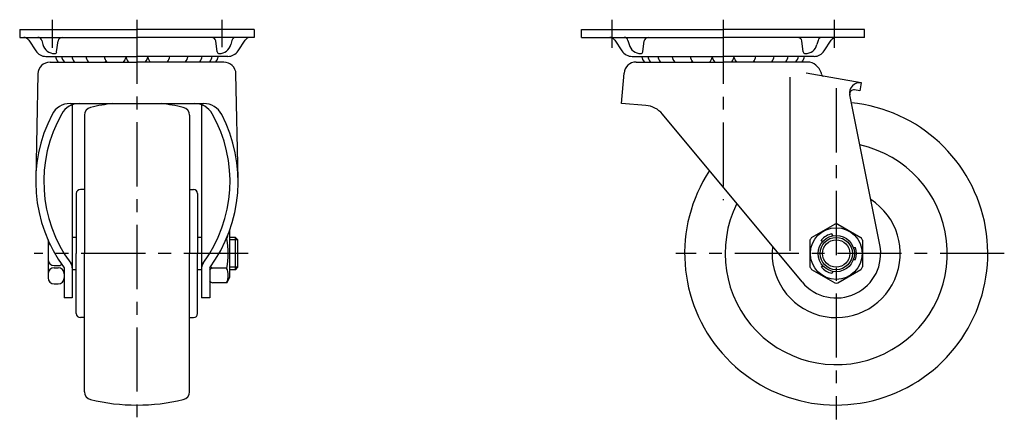
# Model space of a CAD drawing. Extents: x 10 to 561, y 10 to 373.
# Drawn here: x 318 to 561, y 154 to 254 of the extents above; entities that cross this region are included whole.
import ezdxf

# ---------------------------------------------------------------- set-up
doc = ezdxf.new("R2010")
doc.units = 0
doc.header["$MEASUREMENT"] = 0
doc.linetypes.add('CENTER', pattern=[50.8, 31.75, -6.35, 6.35, -6.35])
for name, color, linetype in [('1', 7, 'CONTINUOUS'), ('2', 4, 'CONTINUOUS'), ('4', 1, 'CENTER')]:
    doc.layers.add(name, color=color, linetype=linetype)

msp = doc.modelspace()

# ---------------------------------------------------------------- linework, layer by layer
at = {"layer": '1', "linetype": 'Continuous'}
for p, q in [((317.83, 251.5), (346.83, 251.5)), ((317.83, 251.5), (317.83, 249.5)), ((375.83, 251.5), (346.83, 251.5)), ((375.83, 251.5), (375.83, 249.5)), ((456.83, 251.5), (491.83, 251.5)), ((456.83, 249.5), (456.83, 251.5)), ((526.83, 251.5), (491.83, 251.5)), ((526.83, 249.5), (526.83, 251.5)), ((317.83, 249.5), (346.83, 249.5)), ((320.08, 248.82), (321.81, 246.16)), ((323.31, 248.76), (323.58, 247.73)), ((326.97, 245.93), (327.33, 248.63)), ((375.83, 249.5), (346.83, 249.5)), ((366.68, 245.93), (366.32, 248.63)), ((370.34, 248.76), (370.07, 247.73)), ((371.84, 246.16), (373.57, 248.82)), ((456.83, 249.5), (491.83, 249.5)), ((465.08, 248.82), (466.81, 246.16)), ((468.31, 248.76), (468.58, 247.73)), ((471.97, 245.93), (472.33, 248.63)), ((526.83, 249.5), (491.83, 249.5)), ((511.68, 245.93), (511.32, 248.63)), ((515.34, 248.76), (515.07, 247.73)), ((516.84, 246.16), (518.57, 248.82)), ((324.33, 244.8), (346.83, 244.8)), ((369.33, 244.8), (346.83, 244.8)), ((469.33, 244.8), (491.83, 244.8)), ((514.33, 244.8), (491.83, 244.8)), ((325.33, 243.39), (346.83, 243.39)), ((368.33, 243.39), (346.83, 243.39)), ((470.33, 243.39), (491.83, 243.39)), ((513.33, 243.39), (491.83, 243.39)), ((322.33, 240.46), (321.79, 214.42)), ((371.86, 214.42), (371.33, 240.46)), ((466.73, 233.14), (467.34, 240.64)), ((508.33, 239.68), (508.33, 196.7)), ((526.03, 238.23), (512.41, 240.63)), ((525.68, 236.26), (524.32, 236.5)), ((526.03, 238.23), (525.68, 236.26)), ((530.61, 198.16), (523.17, 235.27)), ((330.28, 233.14), (363.37, 233.14)), ((330.83, 232.84), (330.83, 185)), ((362.83, 232.83), (362.83, 185)), ((472.71, 232.66), (466.73, 233.14)), ((333.83, 230.22), (333.83, 196)), ((359.83, 230.22), (359.83, 196)), ((511.37, 188.97), (476.83, 230.51)), ((331.83, 210.85), (331.83, 196)), ((333.83, 211.85), (332.83, 211.85)), ((359.83, 211.85), (360.83, 211.85)), ((361.83, 210.85), (361.83, 196)), ((513.7, 199.97), (519.45, 203.29)), ((520.2, 203.29), (525.95, 199.97)), ((331.83, 200), (330.83, 200)), ((362.83, 200), (361.83, 200)), ((369.82, 201.88), (369.83, 201.87)), ((369.83, 190.14), (369.83, 201.87)), ((371.2, 200), (369.83, 200)), ((371.83, 199.38), (371.2, 200)), ((371.2, 192), (371.2, 200)), ((519, 200.43), (518.74, 200.88)), ((324.83, 199.37), (324.83, 189.98)), ((369.03, 199.6), (368.93, 199.6)), ((371.83, 192.63), (371.83, 199.38)), ((513.33, 199.32), (513.33, 192.68)), ((516.41, 198.93), (516.14, 199.38)), ((524.07, 197.5), (524.6, 197.5)), ((526.33, 199.32), (526.33, 192.68)), ((331.83, 181.15), (331.83, 196)), ((333.83, 161.78), (333.83, 196)), ((359.83, 161.78), (359.83, 196)), ((361.83, 181.15), (361.83, 196)), ((326.33, 193), (327.33, 193)), ((326.33, 192.5), (327.33, 192.5)), ((328.83, 192.46), (328.83, 185)), ((364.83, 192.46), (364.83, 185)), ((371.2, 192), (371.83, 192.63)), ((516.41, 193.08), (516.14, 192.62)), ((524.07, 194.5), (524.6, 194.5)), ((331.83, 192), (330.83, 192)), ((362.83, 192), (361.83, 192)), ((369.03, 192.4), (365.63, 192.4)), ((369.03, 188.75), (369.83, 190.14)), ((371.2, 192), (369.83, 192)), ((513.7, 192.03), (519.45, 188.71)), ((519, 191.58), (518.74, 191.12)), ((520.2, 188.71), (525.95, 192.03)), ((326.33, 188.5), (327.33, 188.5)), ((369.03, 188.75), (365.63, 188.75)), ((330.83, 185), (328.83, 185)), ((364.83, 185), (362.83, 185)), ((333.83, 180.15), (332.83, 180.15)), ((359.83, 180.15), (360.83, 180.15))]:
    msp.add_line(p, q, dxfattribs=at)
for radius in [6.4, 4.5, 4]:
    msp.add_circle((519.83, 196), radius, dxfattribs=at)
for centre, radius, start, end in [((318.83, 248), 1.5, 33.068, 90.0001), ((322.34, 248.5), 1, 14.8124, 90), ((328.33, 248.5), 1, 90, 172.3953), ((365.33, 248.5), 1, 7.6047, 90), ((371.31, 248.5), 1, 90, 165.1876), ((374.83, 248), 1.5, 90, 146.932), ((463.83, 248), 1.5, 33.068, 90.0001), ((467.34, 248.5), 1, 14.8124, 90), ((473.33, 248.5), 1, 90, 172.3953), ((510.33, 248.5), 1, 7.6047, 90), ((516.31, 248.5), 1, 90, 165.1876), ((519.83, 248), 1.5, 90, 146.932), ((324.33, 247.8), 3, 213.0681, 270), ((326.48, 248.5), 3, 194.8124, 270), ((367.17, 248.5), 3, 270, 345.1876), ((369.33, 247.8), 3, 270, 326.9319), ((469.33, 247.8), 3, 213.0681, 270), ((471.48, 248.5), 3, 194.8124, 270), ((512.17, 248.5), 3, 270, 345.1876), ((514.33, 247.8), 3, 270, 326.9319), ((326.48, 246), 0.5, 270, 352.3953), ((329.43, 245.27), 2.78, 189.7824, 222.5339), ((330.93, 245.27), 2.78, 189.7824, 222.5339), ((333.43, 245.27), 2.78, 189.7824, 222.5339), ((336.93, 245.27), 2.78, 189.7824, 222.5339), ((341.43, 245.27), 2.78, 189.7824, 222.5339), ((336.93, 245.27), 2.78, 317.4661, 324.0896), ((341.43, 245.27), 2.78, 317.4661, 346.3905), ((346.83, 245.27), 2.78, 189.7824, 222.5339), ((346.83, 245.27), 2.78, 317.4661, 350.2176), ((352.23, 245.27), 2.78, 193.6095, 222.5339), ((352.23, 245.27), 2.78, 317.4661, 350.2176), ((356.73, 245.27), 2.78, 215.9104, 222.5339), ((356.73, 245.27), 2.78, 317.4661, 350.2176), ((360.23, 245.27), 2.78, 317.4661, 350.2176), ((362.73, 245.27), 2.78, 317.4661, 350.2176), ((364.23, 245.27), 2.78, 317.4661, 350.2176), ((367.17, 246), 0.5, 187.6047, 270), ((471.48, 246), 0.5, 270, 352.3953), ((474.43, 245.27), 2.78, 189.7824, 222.5339), ((475.93, 245.27), 2.78, 189.7824, 222.5339), ((478.43, 245.27), 2.78, 189.7824, 222.5339), ((481.93, 245.27), 2.78, 189.7824, 222.5339), ((486.43, 245.27), 2.78, 189.7824, 222.5339), ((481.93, 245.27), 2.78, 317.4661, 324.0896), ((486.43, 245.27), 2.78, 317.4661, 346.3905), ((491.83, 245.27), 2.78, 189.7824, 222.5339), ((491.83, 245.27), 2.78, 317.4661, 350.2176), ((497.23, 245.27), 2.78, 193.6095, 222.5339), ((497.23, 245.27), 2.78, 317.4661, 350.2176), ((501.73, 245.27), 2.78, 215.9104, 222.5339), ((501.73, 245.27), 2.78, 317.4661, 350.2176), ((505.23, 245.27), 2.78, 317.4661, 350.2176), ((507.73, 245.27), 2.78, 317.4661, 350.2176), ((509.23, 245.27), 2.78, 317.4661, 350.2176), ((512.17, 246), 0.5, 187.6047, 270), ((325.33, 240.39), 3, 90, 178.8231), ((368.33, 240.39), 3, 1.1769, 90), ((470.33, 240.39), 3, 90, 175.3469), ((512.31, 239.52), 4, 10.8858, 75.3472), ((516.73, 240.37), 0.5, 190.8859, 260), ((525.62, 235.76), 2.5, 80, 191.3356), ((524.14, 235.51), 1, 80, 191.3356), ((330.28, 228.14), 5, 90, 152.5247), ((332.56, 228.14), 5, 90, 150.4499), ((335.83, 230.22), 2, 103.2481, 179.9999), ((346.83, 183.5), 50, 96.8412, 103.248), ((346.83, 183.5), 50, 76.7519, 83.1588), ((357.83, 230.22), 2, 360, 76.7518), ((361.09, 228.14), 5, 29.5501, 90), ((363.37, 228.14), 5, 27.4753, 90), ((472.22, 226.68), 6, 39.7309, 85.3469), ((519.83, 196), 37.5, 146.7925, 84.2797), ((357.79, 213.84), 36, 152.5247, 216.4404), ((357.79, 213.84), 34, 150.4499, 216.4404), ((335.87, 213.84), 34, 323.5596, 29.5501), ((335.87, 213.84), 36, 323.5596, 27.4753), ((519.83, 196), 27.5, 153.3131, 77.7592), ((332.83, 210.85), 1, 90, 179.9999), ((360.83, 210.85), 1, 360, 90), ((519.83, 196), 15.85, 173.683, 57.3893), ((519.83, 196), 7.3, 87.0751, 92.9249), ((365.06, 201.43), 4.36, 335.275, 349.5003), ((519.83, 196), 7.3, 147.0751, 152.9249), ((519.83, 196), 5, 102.5424, 137.4576), ((519.83, 196), 7.3, 27.0751, 32.9249), ((326.33, 197.5), 1.5, 137.7468, 180), ((353.03, 196), 16.4, 347.3196, 12.6804), ((519.83, 196), 11, 219.7349, 11.3373), ((519.83, 196), 5, 342.5424, 17.4576), ((326.33, 194.5), 1.5, 180, 270), ((326.33, 191), 1.5, 90, 180), ((327.33, 194.5), 1.5, 270, 306.7722), ((327.33, 191), 1.5, 0, 90), ((328.83, 192.46), 2, 0, 36.4404), ((364.83, 192.46), 2, 143.5596, 180), ((365.83, 193.38), 1, 218.5648, 258.4754), ((519.83, 196), 7.3, 207.0751, 212.9249), ((519.83, 196), 5, 222.5424, 257.4576), ((519.83, 196), 7.3, 327.0751, 332.9249), ((326.33, 190), 1.5, 180, 270), ((327.33, 190), 1.5, 270, 0), ((365.69, 191.4), 1, 86.1398, 150.15), ((365.06, 190.58), 4.36, 335.275, 24.7251), ((365.69, 189.75), 1, 209.85, 266.1395), ((519.83, 196), 7.3, 267.0751, 272.9249), ((332.83, 181.15), 1, 180, 270), ((360.83, 181.15), 1, 270, 0), ((335.83, 161.78), 2, 180, 256.7519), ((357.83, 161.78), 2, 283.2482, 0), ((346.83, 208.5), 50, 256.752, 270), ((346.83, 208.5), 50, 270, 283.2481)]:
    msp.add_arc(centre, radius, start, end, dxfattribs=at)
at = {"layer": '2', "linetype": 'Continuous'}
for p, q in [((371.83, 199.38), (369.83, 199.38)), ((371.83, 192.63), (369.83, 192.63))]:
    msp.add_line(p, q, dxfattribs=at)
msp.add_circle((519.83, 196), 3.38, dxfattribs=at)
at = {"layer": '4', "linetype": 'CENTER'}
for p, q in [((325.83, 253.88), (325.83, 246.89)), ((367.83, 253.88), (367.83, 247.05)), ((464.33, 253.88), (464.33, 246.89)), ((519.33, 253.88), (519.33, 246.89))]:
    msp.add_line(p, q, dxfattribs=at)
at = {"layer": '4', "linetype": 'CENTER', "ltscale": 0.5}
for p, q in [((346.83, 253.89), (346.83, 153.97)), ((491.83, 253.88), (491.83, 209.23)), ((519.83, 236.9), (519.83, 154.9)), ((374.34, 196), (321.42, 196)), ((561.41, 196), (480.18, 196))]:
    msp.add_line(p, q, dxfattribs=at)

doc.saveas('drawing.dxf')
